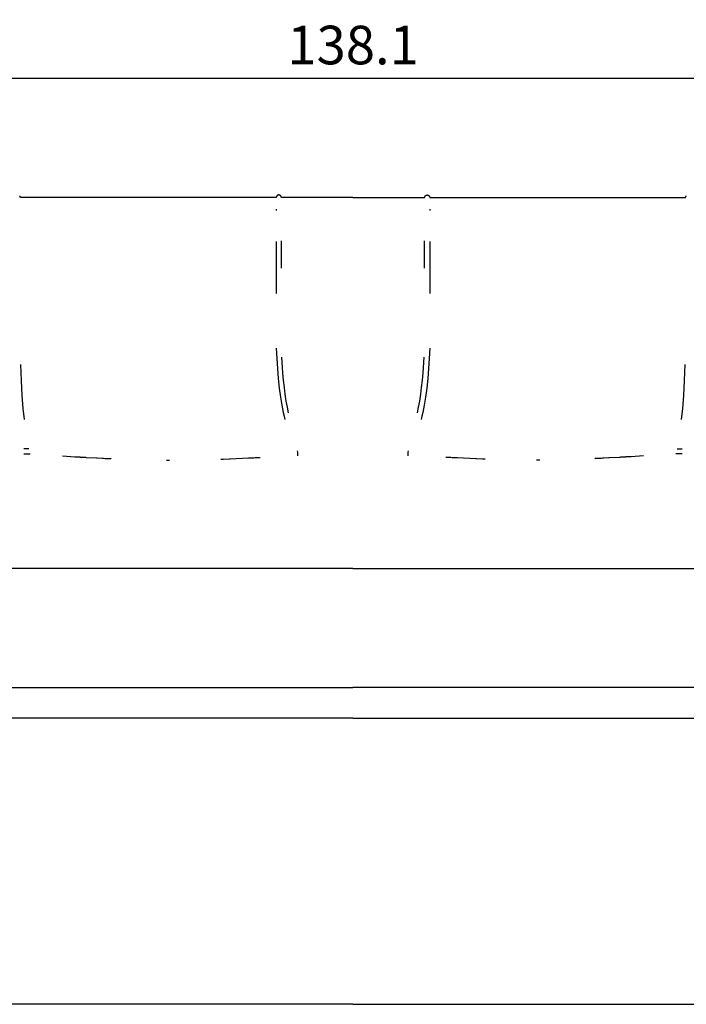
# Model space of a CAD drawing. Units: millimetres. Extents: x 3279 to 3578, y 3125 to 3350.
# Drawn here: x 3344 to 3396, y 3130 to 3207 of the extents above; entities that cross this region are included whole.
import ezdxf

# ---------------------------------------------------------------- set-up
doc = ezdxf.new("R2010")
doc.units = ezdxf.units.MM
doc.header["$MEASUREMENT"] = 0
doc.layers.add('QUOTE', color=3, linetype='Continuous')
doc.layers.add('SUPERFICI - VISIBILE', color=7, linetype='Continuous')
doc.styles.get("Standard").update_dxf_attribs({"font": 'verdana.ttf', "height": 3})
doc.dimstyles.get("Standard").update_dxf_attribs({"dimtxt": 3, "dimasz": 0.18, "dimexe": 0.18, "dimexo": 0.0625, "dimgap": 1, "dimtad": 1, "dimdec": 1, "dimzin": 0, "dimdsep": 46, "dimtxsty": 'Standard', "dimblk": 'ARCHTICK', "dimcen": 0.09, "dimse1": 1, "dimse2": 1, "dimadec": 0, "dimazin": 0, "dimtfac": 1, "dimtdec": 1, "dimtofl": 0, "dimtmove": 0, "dimatfit": 3, "dimfxl": 1, "dimtolj": 1, "dimtzin": 0, "dimarcsym": 0})

# ---------------------------------------------------------------- blocks, each defined once
blk = doc.blocks.new('_ArchTick')
at = {"color": 0, "linetype": 'ByBlock', "const_width": 0.15}
blk.add_lwpolyline([(-0.5, -0.5), (0.5, 0.5)], dxfattribs=at)
blk = doc.blocks.new('*D9')
at = {"layer": 'Defpoints', "color": 0}
for p in [(3439.055, 3202.339), (3300.948, 3184.347), (3439.055, 3184.245)]:
    blk.add_point(p, dxfattribs=at)
at = {"layer": 'QUOTE', "color": 0, "lineweight": -2}
blk.add_line((3300.948, 3202.339), (3439.055, 3202.339), dxfattribs=at)
at = {"layer": 'QUOTE', "color": 0, "lineweight": -2, "xscale": 0.18, "yscale": 0.18, "zscale": 0.18, "rotation": 180}
blk.add_blockref('_ArchTick', (3300.948, 3202.339), dxfattribs=at)
at = {"layer": 'QUOTE', "color": 0, "lineweight": -2, "xscale": 0.18, "yscale": 0.18, "zscale": 0.18}
blk.add_blockref('_ArchTick', (3439.055, 3202.339), dxfattribs=at)
at = {"layer": 'QUOTE', "color": 0, "insert": (3370.001, 3204.907), "char_height": 3, "attachment_point": 5}
blk.add_mtext('\\A1;138.1', dxfattribs=at)

msp = doc.modelspace()

# ---------------------------------------------------------------- linework, layer by layer
at = {"layer": 'SUPERFICI - VISIBILE'}
for p in [(3317.144, 3154.953), (3422.843, 3154.953)]:
    msp.add_line(p, (3369.993, 3154.953), dxfattribs=at)
for points in [[(3344.087, 3193.177), (3344.085, 3193.179)], [(3344.138, 3193.053), (3344.138, 3193.057), (3344.138, 3193.061), (3344.138, 3193.065), (3344.137, 3193.069), (3344.137, 3193.073), (3344.136, 3193.077), (3344.135, 3193.081), (3344.135, 3193.085), (3344.134, 3193.089), (3344.133, 3193.093), (3344.132, 3193.097), (3344.13, 3193.101), (3344.129, 3193.105), (3344.128, 3193.109), (3344.126, 3193.113), (3344.125, 3193.117), (3344.123, 3193.121), (3344.121, 3193.125), (3344.119, 3193.129), (3344.117, 3193.133), (3344.115, 3193.137), (3344.113, 3193.141), (3344.111, 3193.145), (3344.108, 3193.148), (3344.106, 3193.152), (3344.104, 3193.156), (3344.101, 3193.159), (3344.098, 3193.163), (3344.096, 3193.167), (3344.093, 3193.17), (3344.09, 3193.173), (3344.087, 3193.177)], [(3364.077, 3193.173), (3364.073, 3193.169), (3364.069, 3193.164), (3364.066, 3193.159), (3364.062, 3193.154), (3364.059, 3193.149), (3364.056, 3193.144), (3364.053, 3193.139), (3364.05, 3193.133)], [(3364.083, 3193.181), (3364.08, 3193.177), (3364.077, 3193.173)], [(3364.087, 3193.185), (3364.083, 3193.181)], [(3364.089, 3193.187), (3364.087, 3193.185)], [(3364.099, 3193.197), (3364.094, 3193.192), (3364.089, 3193.187)], [(3364.101, 3193.199), (3364.099, 3193.197)], [(3364.107, 3193.203), (3364.101, 3193.199)], [(3364.108, 3193.205), (3364.107, 3193.203)], [(3364.114, 3193.209), (3364.108, 3193.205)], [(3364.116, 3193.211), (3364.114, 3193.209)], [(3364.118, 3193.212), (3364.116, 3193.211)], [(3364.12, 3193.214), (3364.118, 3193.212)], [(3364.122, 3193.215), (3364.12, 3193.214)], [(3364.124, 3193.216), (3364.122, 3193.215)], [(3364.126, 3193.218), (3364.124, 3193.216)], [(3364.128, 3193.219), (3364.126, 3193.218)], [(3364.13, 3193.22), (3364.128, 3193.219)], [(3364.132, 3193.222), (3364.13, 3193.22)], [(3364.134, 3193.223), (3364.132, 3193.222)], [(3364.136, 3193.224), (3364.134, 3193.223)], [(3364.138, 3193.225), (3364.136, 3193.224)], [(3364.14, 3193.226), (3364.138, 3193.225)], [(3364.142, 3193.228), (3364.14, 3193.226)], [(3364.144, 3193.229), (3364.142, 3193.228)], [(3364.146, 3193.23), (3364.144, 3193.229)], [(3364.148, 3193.231), (3364.146, 3193.23)], [(3364.151, 3193.232), (3364.148, 3193.231)], [(3364.153, 3193.233), (3364.151, 3193.232)], [(3364.155, 3193.234), (3364.153, 3193.233)], [(3364.157, 3193.235), (3364.155, 3193.234)], [(3364.159, 3193.236), (3364.157, 3193.235)], [(3364.161, 3193.237), (3364.159, 3193.236)], [(3364.164, 3193.238), (3364.161, 3193.237)], [(3364.166, 3193.239), (3364.164, 3193.238)], [(3364.168, 3193.24), (3364.166, 3193.239)], [(3364.17, 3193.24), (3364.168, 3193.24)], [(3364.173, 3193.241), (3364.17, 3193.24)], [(3364.424, 3193.053), (3364.424, 3193.056), (3364.424, 3193.058), (3364.423, 3193.064), (3364.423, 3193.069), (3364.422, 3193.074), (3364.422, 3193.08), (3364.421, 3193.085), (3364.419, 3193.09), (3364.418, 3193.096), (3364.416, 3193.101), (3364.415, 3193.107), (3364.413, 3193.112), (3364.411, 3193.117), (3364.408, 3193.123), (3364.406, 3193.128), (3364.403, 3193.133), (3364.401, 3193.138), (3364.398, 3193.143), (3364.394, 3193.148), (3364.391, 3193.154), (3364.388, 3193.159), (3364.384, 3193.163), (3364.381, 3193.168), (3364.377, 3193.173), (3364.373, 3193.177), (3364.369, 3193.182), (3364.365, 3193.186), (3364.36, 3193.191), (3364.356, 3193.195), (3364.351, 3193.199), (3364.347, 3193.203), (3364.342, 3193.207), (3364.337, 3193.211), (3364.332, 3193.214), (3364.328, 3193.217), (3364.323, 3193.221), (3364.318, 3193.224), (3364.313, 3193.227), (3364.308, 3193.229), (3364.302, 3193.232), (3364.297, 3193.234), (3364.292, 3193.237), (3364.287, 3193.239), (3364.282, 3193.241), (3364.276, 3193.242), (3364.271, 3193.244), (3364.266, 3193.246), (3364.26, 3193.247), (3364.255, 3193.248), (3364.25, 3193.249), (3364.245, 3193.249), (3364.24, 3193.25), (3364.234, 3193.25), (3364.229, 3193.251), (3364.224, 3193.251), (3364.219, 3193.25), (3364.214, 3193.25), (3364.211, 3193.25), (3364.209, 3193.25), (3364.203, 3193.249), (3364.198, 3193.248), (3364.193, 3193.247), (3364.188, 3193.246), (3364.183, 3193.244), (3364.178, 3193.243), (3364.173, 3193.241)], [(3375.563, 3193.053), (3375.563, 3193.056), (3375.563, 3193.058), (3375.563, 3193.064), (3375.564, 3193.069), (3375.564, 3193.074), (3375.565, 3193.08), (3375.566, 3193.085), (3375.567, 3193.09), (3375.569, 3193.096), (3375.57, 3193.101), (3375.572, 3193.107), (3375.574, 3193.112), (3375.576, 3193.117), (3375.578, 3193.123), (3375.581, 3193.128), (3375.583, 3193.133), (3375.586, 3193.138), (3375.589, 3193.143), (3375.592, 3193.148), (3375.596, 3193.154), (3375.599, 3193.159), (3375.603, 3193.163), (3375.606, 3193.168), (3375.61, 3193.173), (3375.614, 3193.177), (3375.618, 3193.182), (3375.622, 3193.186), (3375.627, 3193.191), (3375.631, 3193.195), (3375.635, 3193.199), (3375.64, 3193.203), (3375.645, 3193.207), (3375.65, 3193.211), (3375.654, 3193.214), (3375.659, 3193.217), (3375.664, 3193.221), (3375.669, 3193.224), (3375.674, 3193.227), (3375.679, 3193.229), (3375.684, 3193.232), (3375.69, 3193.234), (3375.695, 3193.237), (3375.7, 3193.239), (3375.705, 3193.241), (3375.71, 3193.242), (3375.716, 3193.244), (3375.721, 3193.246), (3375.726, 3193.247), (3375.732, 3193.248), (3375.737, 3193.249), (3375.742, 3193.249), (3375.747, 3193.25), (3375.752, 3193.25), (3375.757, 3193.251), (3375.763, 3193.251), (3375.768, 3193.25), (3375.773, 3193.25), (3375.776, 3193.25), (3375.778, 3193.25), (3375.783, 3193.249), (3375.789, 3193.248), (3375.794, 3193.247), (3375.799, 3193.246), (3375.804, 3193.244), (3375.809, 3193.243), (3375.814, 3193.241)], [(3375.814, 3193.241), (3375.816, 3193.24)], [(3375.816, 3193.24), (3375.819, 3193.24)], [(3375.819, 3193.24), (3375.821, 3193.239)], [(3375.821, 3193.239), (3375.823, 3193.238)], [(3375.823, 3193.238), (3375.825, 3193.237)], [(3375.825, 3193.237), (3375.828, 3193.236)], [(3375.828, 3193.236), (3375.83, 3193.235)], [(3375.83, 3193.235), (3375.832, 3193.234)], [(3375.832, 3193.234), (3375.834, 3193.233)], [(3375.834, 3193.233), (3375.836, 3193.232)], [(3375.836, 3193.232), (3375.838, 3193.231)], [(3375.838, 3193.231), (3375.84, 3193.23)], [(3375.84, 3193.23), (3375.843, 3193.229)], [(3375.843, 3193.229), (3375.845, 3193.228)], [(3375.845, 3193.228), (3375.847, 3193.226)], [(3375.847, 3193.226), (3375.849, 3193.225)], [(3375.849, 3193.225), (3375.851, 3193.224)], [(3375.851, 3193.224), (3375.853, 3193.223)], [(3375.853, 3193.223), (3375.855, 3193.222)], [(3375.855, 3193.222), (3375.857, 3193.22)], [(3375.857, 3193.22), (3375.859, 3193.219)], [(3375.859, 3193.219), (3375.861, 3193.218)], [(3375.861, 3193.218), (3375.863, 3193.216)], [(3375.863, 3193.216), (3375.865, 3193.215)], [(3375.865, 3193.215), (3375.867, 3193.214)], [(3375.867, 3193.214), (3375.869, 3193.212)], [(3375.869, 3193.212), (3375.871, 3193.211)], [(3375.871, 3193.211), (3375.873, 3193.209)], [(3375.873, 3193.209), (3375.878, 3193.205)], [(3375.878, 3193.205), (3375.88, 3193.203)], [(3375.88, 3193.203), (3375.886, 3193.199)], [(3375.886, 3193.199), (3375.887, 3193.197)], [(3375.887, 3193.197), (3375.893, 3193.192), (3375.898, 3193.187)], [(3375.898, 3193.187), (3375.9, 3193.185)], [(3375.9, 3193.185), (3375.903, 3193.181)], [(3375.903, 3193.181), (3375.907, 3193.177), (3375.91, 3193.173)], [(3375.91, 3193.173), (3375.914, 3193.169), (3375.918, 3193.164), (3375.921, 3193.159), (3375.925, 3193.154), (3375.928, 3193.149), (3375.931, 3193.144), (3375.934, 3193.139), (3375.937, 3193.133)], [(3395.848, 3193.053), (3395.849, 3193.057), (3395.849, 3193.061), (3395.849, 3193.065), (3395.85, 3193.069), (3395.85, 3193.073), (3395.851, 3193.077), (3395.851, 3193.081), (3395.852, 3193.085), (3395.853, 3193.089), (3395.854, 3193.093), (3395.855, 3193.097), (3395.856, 3193.101), (3395.858, 3193.105), (3395.859, 3193.109), (3395.86, 3193.113), (3395.862, 3193.117), (3395.864, 3193.121), (3395.866, 3193.125), (3395.867, 3193.129), (3395.869, 3193.133), (3395.872, 3193.137), (3395.874, 3193.141), (3395.876, 3193.145), (3395.878, 3193.148), (3395.881, 3193.152), (3395.883, 3193.156), (3395.886, 3193.159), (3395.888, 3193.163), (3395.891, 3193.167), (3395.894, 3193.17), (3395.897, 3193.173), (3395.9, 3193.177)], [(3395.9, 3193.177), (3395.901, 3193.179)], [(3364.029, 3193.053), (3344.138, 3193.053)], [(3364.03, 3193.07), (3364.03, 3193.066), (3364.029, 3193.062)], [(3364.029, 3193.062), (3364.029, 3193.061)], [(3364.029, 3193.061), (3364.029, 3193.06)], [(3364.029, 3193.06), (3364.029, 3193.059)], [(3364.029, 3193.059), (3364.029, 3193.053)], [(3364.031, 3193.077), (3364.03, 3193.072)], [(3364.03, 3193.072), (3364.03, 3193.072)], [(3364.03, 3193.072), (3364.03, 3193.07)], [(3364.033, 3193.089), (3364.032, 3193.084), (3364.031, 3193.079)], [(3364.031, 3193.079), (3364.031, 3193.078)], [(3364.031, 3193.078), (3364.031, 3193.077)], [(3364.036, 3193.099), (3364.034, 3193.094), (3364.033, 3193.089)], [(3364.038, 3193.107), (3364.037, 3193.104), (3364.036, 3193.101)], [(3364.036, 3193.101), (3364.036, 3193.099)], [(3364.039, 3193.109), (3364.038, 3193.107)], [(3364.04, 3193.112), (3364.039, 3193.109)], [(3364.041, 3193.114), (3364.04, 3193.112)], [(3364.042, 3193.116), (3364.041, 3193.114)], [(3364.043, 3193.118), (3364.042, 3193.116)], [(3364.044, 3193.121), (3364.043, 3193.118)], [(3364.045, 3193.123), (3364.044, 3193.121)], [(3364.049, 3193.132), (3364.047, 3193.128), (3364.045, 3193.123)], [(3364.05, 3193.133), (3364.049, 3193.132)], [(3369.993, 3193.053), (3364.424, 3193.053)], [(3369.993, 3193.053), (3375.563, 3193.053)], [(3375.937, 3193.133), (3375.937, 3193.132)], [(3375.937, 3193.132), (3375.94, 3193.128), (3375.942, 3193.123)], [(3375.942, 3193.123), (3375.943, 3193.121)], [(3375.943, 3193.121), (3375.944, 3193.118)], [(3375.944, 3193.118), (3375.945, 3193.116)], [(3375.945, 3193.116), (3375.946, 3193.114)], [(3375.946, 3193.114), (3375.947, 3193.112)], [(3375.947, 3193.112), (3375.947, 3193.109)], [(3375.947, 3193.109), (3375.948, 3193.107)], [(3375.948, 3193.107), (3375.949, 3193.104), (3375.95, 3193.101)], [(3375.95, 3193.101), (3375.951, 3193.099)], [(3375.951, 3193.099), (3375.952, 3193.094), (3375.953, 3193.089)], [(3375.953, 3193.089), (3375.955, 3193.084), (3375.956, 3193.079)], [(3375.956, 3193.079), (3375.956, 3193.078)], [(3375.956, 3193.078), (3375.956, 3193.077)], [(3375.956, 3193.077), (3375.957, 3193.072)], [(3375.957, 3193.072), (3375.957, 3193.072)], [(3375.957, 3193.072), (3375.957, 3193.07)], [(3375.957, 3193.07), (3375.957, 3193.066), (3375.957, 3193.062)], [(3375.957, 3193.062), (3375.958, 3193.061)], [(3375.958, 3193.061), (3375.958, 3193.06)], [(3375.958, 3193.06), (3375.958, 3193.059)], [(3375.958, 3193.059), (3375.958, 3193.053)], [(3375.958, 3193.053), (3395.848, 3193.053)], [(3364.029, 3192.146), (3364.029, 3192.047)], [(3375.958, 3192.146), (3375.958, 3192.047)], [(3364.029, 3189.629), (3364.029, 3185.599)], [(3364.432, 3187.558), (3364.424, 3189.676)], [(3375.555, 3187.558), (3375.563, 3189.676)], [(3375.958, 3189.629), (3375.958, 3185.599)], [(3364.029, 3181.342), (3364.064, 3180.545), (3364.116, 3179.764), (3364.183, 3178.983), (3364.265, 3178.238), (3364.357, 3177.544), (3364.461, 3176.905), (3364.514, 3176.619), (3364.573, 3176.334), (3364.633, 3176.067), (3364.699, 3175.802)], [(3375.958, 3181.342), (3375.922, 3180.545), (3375.871, 3179.764), (3375.803, 3178.983), (3375.722, 3178.238), (3375.629, 3177.544), (3375.526, 3176.905), (3375.472, 3176.619), (3375.414, 3176.334), (3375.354, 3176.067), (3375.288, 3175.802)], [(3364.984, 3176.303), (3364.892, 3176.749), (3364.807, 3177.23), (3364.727, 3177.757), (3364.657, 3178.286), (3364.592, 3178.861), (3364.538, 3179.437), (3364.455, 3180.638)], [(3375.003, 3176.303), (3375.094, 3176.749), (3375.18, 3177.23), (3375.26, 3177.757), (3375.33, 3178.286), (3375.395, 3178.861), (3375.449, 3179.437), (3375.532, 3180.638)], [(3344.456, 3175.802), (3344.367, 3176.652), (3344.287, 3177.676), (3344.222, 3178.832), (3344.173, 3180.06)], [(3395.53, 3175.802), (3395.62, 3176.652), (3395.7, 3177.676), (3395.765, 3178.832), (3395.814, 3180.06)], [(3344.789, 3173.513), (3344.396, 3173.511)], [(3365.713, 3172.975), (3365.709, 3173.074), (3365.703, 3173.173), (3365.695, 3173.271), (3365.686, 3173.37)], [(3374.273, 3172.975), (3374.277, 3173.074), (3374.283, 3173.173), (3374.291, 3173.271), (3374.301, 3173.37)], [(3395.197, 3173.513), (3395.59, 3173.511)], [(3344.412, 3173.117), (3344.413, 3173.117)], [(3344.413, 3173.117), (3344.54, 3173.118)], [(3344.54, 3173.118), (3344.542, 3173.118)], [(3344.542, 3173.118), (3344.807, 3173.118)], [(3344.807, 3173.118), (3344.811, 3173.118)], [(3344.811, 3173.118), (3344.88, 3173.117)], [(3344.88, 3173.117), (3344.892, 3173.117)], [(3347.422, 3172.973), (3348.38, 3172.908)], [(3348.38, 3172.908), (3348.387, 3172.908)], [(3348.387, 3172.908), (3348.419, 3172.906)], [(3348.419, 3172.906), (3348.427, 3172.905)], [(3348.427, 3172.905), (3348.459, 3172.903)], [(3348.459, 3172.903), (3348.467, 3172.903)], [(3348.467, 3172.903), (3348.499, 3172.901)], [(3348.499, 3172.901), (3348.507, 3172.9)], [(3348.507, 3172.9), (3348.52, 3172.899)], [(3348.52, 3172.899), (3348.527, 3172.899)], [(3348.527, 3172.899), (3348.54, 3172.898)], [(3348.54, 3172.898), (3348.547, 3172.898)], [(3348.547, 3172.898), (3348.58, 3172.895)], [(3348.58, 3172.895), (3348.588, 3172.895)], [(3348.588, 3172.895), (3348.692, 3172.889)], [(3348.692, 3172.889), (3348.7, 3172.888)], [(3348.7, 3172.888), (3348.723, 3172.887)], [(3348.723, 3172.887), (3348.731, 3172.886)], [(3348.731, 3172.886), (3348.754, 3172.885)], [(3348.754, 3172.885), (3348.762, 3172.884)], [(3348.762, 3172.884), (3348.785, 3172.883)], [(3348.785, 3172.883), (3348.793, 3172.882)], [(3348.793, 3172.882), (3348.805, 3172.882)], [(3348.805, 3172.882), (3348.813, 3172.881)], [(3348.813, 3172.881), (3348.826, 3172.88)], [(3348.826, 3172.88), (3348.834, 3172.88)], [(3348.834, 3172.88), (3348.868, 3172.878)], [(3348.868, 3172.878), (3348.876, 3172.877)], [(3348.876, 3172.877), (3348.888, 3172.877)], [(3348.888, 3172.877), (3348.896, 3172.876)], [(3348.896, 3172.876), (3348.909, 3172.875)], [(3348.909, 3172.875), (3348.917, 3172.875)], [(3348.917, 3172.875), (3348.93, 3172.874)], [(3348.93, 3172.874), (3348.938, 3172.874)], [(3348.938, 3172.874), (3348.951, 3172.873)], [(3348.951, 3172.873), (3348.98, 3172.871)], [(3348.98, 3172.871), (3348.993, 3172.87)], [(3348.993, 3172.87), (3349.001, 3172.87)], [(3349.001, 3172.87), (3349.013, 3172.869)], [(3349.013, 3172.869), (3349.022, 3172.869)], [(3349.022, 3172.869), (3349.034, 3172.868)], [(3349.034, 3172.868), (3349.043, 3172.867)], [(3349.043, 3172.867), (3349.055, 3172.867)], [(3349.055, 3172.867), (3349.064, 3172.866)], [(3349.064, 3172.866), (3349.076, 3172.865)], [(3349.076, 3172.865), (3349.085, 3172.865)], [(3349.085, 3172.865), (3349.097, 3172.864)], [(3349.097, 3172.864), (3349.106, 3172.864)], [(3349.106, 3172.864), (3349.118, 3172.863)], [(3349.118, 3172.863), (3349.202, 3172.858)], [(3349.202, 3172.858), (3349.245, 3172.855)], [(3349.245, 3172.855), (3349.253, 3172.855)], [(3349.253, 3172.855), (3349.287, 3172.853)], [(3349.287, 3172.853), (3350.062, 3172.81)], [(3350.062, 3172.81), (3350.095, 3172.808)], [(3350.095, 3172.808), (3350.49, 3172.787)], [(3350.49, 3172.787), (3350.521, 3172.786)], [(3350.521, 3172.786), (3350.533, 3172.785)], [(3350.533, 3172.785), (3350.564, 3172.784)], [(3350.564, 3172.784), (3350.607, 3172.781)], [(3350.607, 3172.781), (3350.692, 3172.777)], [(3350.692, 3172.777), (3350.746, 3172.774)], [(3350.746, 3172.774), (3351.035, 3172.76)], [(3351.035, 3172.76), (3351.172, 3172.754)], [(3351.172, 3172.754), (3351.207, 3172.752)], [(3355.484, 3172.637), (3355.74, 3172.636)], [(3359.721, 3172.715), (3359.748, 3172.716)], [(3359.748, 3172.716), (3359.806, 3172.718)], [(3359.806, 3172.718), (3359.834, 3172.719)], [(3359.834, 3172.719), (3359.891, 3172.721)], [(3359.891, 3172.721), (3359.919, 3172.722)], [(3359.919, 3172.722), (3360.402, 3172.741)], [(3360.402, 3172.741), (3360.435, 3172.743)], [(3360.435, 3172.743), (3361.883, 3172.808)], [(3361.883, 3172.808), (3361.886, 3172.808)], [(3361.886, 3172.808), (3362.094, 3172.818)], [(3362.094, 3172.818), (3362.112, 3172.819)], [(3362.112, 3172.819), (3362.115, 3172.819)], [(3362.115, 3172.819), (3362.132, 3172.82)], [(3362.132, 3172.82), (3362.259, 3172.826)], [(3362.259, 3172.826), (3362.286, 3172.828)], [(3362.286, 3172.828), (3362.29, 3172.828)], [(3362.29, 3172.828), (3362.398, 3172.833)], [(3362.398, 3172.833), (3362.401, 3172.833)], [(3362.401, 3172.833), (3362.418, 3172.834)], [(3362.418, 3172.834), (3362.421, 3172.834)], [(3362.421, 3172.834), (3362.458, 3172.836)], [(3362.458, 3172.836), (3362.501, 3172.838)], [(3362.501, 3172.838), (3362.538, 3172.84)], [(3362.538, 3172.84), (3362.541, 3172.84)], [(3362.541, 3172.84), (3362.577, 3172.842)], [(3362.577, 3172.842), (3362.581, 3172.843)], [(3362.581, 3172.843), (3362.617, 3172.844)], [(3362.617, 3172.844), (3362.62, 3172.844)], [(3362.62, 3172.844), (3362.656, 3172.846)], [(3362.656, 3172.846), (3362.66, 3172.846)], [(3362.66, 3172.846), (3362.695, 3172.848)], [(3362.695, 3172.848), (3362.698, 3172.848)], [(3362.698, 3172.848), (3362.734, 3172.85)], [(3362.734, 3172.85), (3362.737, 3172.85)], [(3362.737, 3172.85), (3362.772, 3172.852)], [(3362.772, 3172.852), (3362.776, 3172.852)], [(3377.215, 3172.852), (3377.211, 3172.852)], [(3377.249, 3172.85), (3377.215, 3172.852)], [(3377.253, 3172.85), (3377.249, 3172.85)], [(3377.288, 3172.848), (3377.253, 3172.85)], [(3377.292, 3172.848), (3377.288, 3172.848)], [(3377.327, 3172.846), (3377.292, 3172.848)], [(3377.331, 3172.846), (3377.327, 3172.846)], [(3377.366, 3172.844), (3377.331, 3172.846)], [(3377.37, 3172.844), (3377.366, 3172.844)], [(3377.406, 3172.843), (3377.37, 3172.844)], [(3377.409, 3172.842), (3377.406, 3172.843)], [(3377.445, 3172.84), (3377.409, 3172.842)], [(3377.449, 3172.84), (3377.445, 3172.84)], [(3377.485, 3172.838), (3377.449, 3172.84)], [(3377.529, 3172.836), (3377.485, 3172.838)], [(3377.566, 3172.834), (3377.529, 3172.836)], [(3377.569, 3172.834), (3377.566, 3172.834)], [(3377.586, 3172.833), (3377.569, 3172.834)], [(3377.589, 3172.833), (3377.586, 3172.833)], [(3377.697, 3172.828), (3377.589, 3172.833)], [(3377.701, 3172.828), (3377.697, 3172.828)], [(3377.728, 3172.826), (3377.701, 3172.828)], [(3377.855, 3172.82), (3377.728, 3172.826)], [(3377.872, 3172.819), (3377.855, 3172.82)], [(3377.875, 3172.819), (3377.872, 3172.819)], [(3377.892, 3172.818), (3377.875, 3172.819)], [(3378.1, 3172.808), (3377.892, 3172.818)], [(3378.104, 3172.808), (3378.1, 3172.808)], [(3379.551, 3172.743), (3378.104, 3172.808)], [(3379.585, 3172.741), (3379.551, 3172.743)], [(3380.067, 3172.722), (3379.585, 3172.741)], [(3380.096, 3172.721), (3380.067, 3172.722)], [(3380.153, 3172.719), (3380.096, 3172.721)], [(3380.181, 3172.718), (3380.153, 3172.719)], [(3380.239, 3172.716), (3380.181, 3172.718)], [(3380.266, 3172.715), (3380.239, 3172.716)], [(3384.503, 3172.637), (3384.247, 3172.636)], [(3388.815, 3172.754), (3388.78, 3172.752)], [(3388.952, 3172.76), (3388.815, 3172.754)], [(3389.241, 3172.774), (3388.952, 3172.76)], [(3389.295, 3172.777), (3389.241, 3172.774)], [(3389.38, 3172.781), (3389.295, 3172.777)], [(3389.423, 3172.784), (3389.38, 3172.781)], [(3389.454, 3172.785), (3389.423, 3172.784)], [(3389.465, 3172.786), (3389.454, 3172.785)], [(3389.497, 3172.787), (3389.465, 3172.786)], [(3389.892, 3172.808), (3389.497, 3172.787)], [(3389.924, 3172.81), (3389.892, 3172.808)], [(3390.7, 3172.853), (3389.924, 3172.81)], [(3390.734, 3172.855), (3390.7, 3172.853)], [(3390.742, 3172.855), (3390.734, 3172.855)], [(3390.784, 3172.858), (3390.742, 3172.855)], [(3390.868, 3172.863), (3390.784, 3172.858)], [(3390.881, 3172.864), (3390.868, 3172.863)], [(3390.889, 3172.864), (3390.881, 3172.864)], [(3390.902, 3172.865), (3390.889, 3172.864)], [(3390.91, 3172.865), (3390.902, 3172.865)], [(3390.923, 3172.866), (3390.91, 3172.865)], [(3390.931, 3172.867), (3390.923, 3172.866)], [(3390.944, 3172.867), (3390.931, 3172.867)], [(3390.952, 3172.868), (3390.944, 3172.867)], [(3390.965, 3172.869), (3390.952, 3172.868)], [(3390.973, 3172.869), (3390.965, 3172.869)], [(3390.986, 3172.87), (3390.973, 3172.869)], [(3390.994, 3172.87), (3390.986, 3172.87)], [(3391.007, 3172.871), (3390.994, 3172.87)], [(3391.036, 3172.873), (3391.007, 3172.871)], [(3391.049, 3172.874), (3391.036, 3172.873)], [(3391.057, 3172.874), (3391.049, 3172.874)], [(3391.07, 3172.875), (3391.057, 3172.874)], [(3391.078, 3172.875), (3391.07, 3172.875)], [(3391.09, 3172.876), (3391.078, 3172.875)], [(3391.098, 3172.877), (3391.09, 3172.876)], [(3391.111, 3172.877), (3391.098, 3172.877)], [(3391.119, 3172.878), (3391.111, 3172.877)], [(3391.153, 3172.88), (3391.119, 3172.878)], [(3391.161, 3172.88), (3391.153, 3172.88)], [(3391.173, 3172.881), (3391.161, 3172.88)], [(3391.181, 3172.882), (3391.173, 3172.881)], [(3391.194, 3172.882), (3391.181, 3172.882)], [(3391.202, 3172.883), (3391.194, 3172.882)], [(3391.225, 3172.884), (3391.202, 3172.883)], [(3391.233, 3172.885), (3391.225, 3172.884)], [(3391.256, 3172.886), (3391.233, 3172.885)], [(3391.264, 3172.887), (3391.256, 3172.886)], [(3391.287, 3172.888), (3391.264, 3172.887)], [(3391.294, 3172.889), (3391.287, 3172.888)], [(3391.399, 3172.895), (3391.294, 3172.889)], [(3391.407, 3172.895), (3391.399, 3172.895)], [(3391.439, 3172.898), (3391.407, 3172.895)], [(3391.447, 3172.898), (3391.439, 3172.898)], [(3391.459, 3172.899), (3391.447, 3172.898)], [(3391.467, 3172.899), (3391.459, 3172.899)], [(3391.48, 3172.9), (3391.467, 3172.899)], [(3391.487, 3172.901), (3391.48, 3172.9)], [(3391.52, 3172.903), (3391.487, 3172.901)], [(3391.527, 3172.903), (3391.52, 3172.903)], [(3391.56, 3172.905), (3391.527, 3172.903)], [(3391.567, 3172.906), (3391.56, 3172.905)], [(3391.599, 3172.908), (3391.567, 3172.906)], [(3391.607, 3172.908), (3391.599, 3172.908)], [(3392.565, 3172.973), (3391.607, 3172.908)], [(3395.107, 3173.117), (3395.095, 3173.117)], [(3395.176, 3173.118), (3395.107, 3173.117)], [(3395.18, 3173.118), (3395.176, 3173.118)], [(3395.445, 3173.118), (3395.18, 3173.118)], [(3395.447, 3173.118), (3395.445, 3173.118)], [(3395.573, 3173.117), (3395.447, 3173.118)], [(3395.574, 3173.117), (3395.573, 3173.117)], [(3369.993, 3164.224), (3326.255, 3164.224)], [(3369.993, 3164.224), (3413.732, 3164.224)], [(3369.993, 3152.584), (3317.144, 3152.584)], [(3369.993, 3152.584), (3422.843, 3152.584)], [(3369.993, 3130.339), (3316.37, 3130.339)], [(3369.993, 3130.339), (3423.616, 3130.339)]]:
    msp.add_lwpolyline(points, dxfattribs=at)

# ---------------------------------------------------------------- dimensions: what is measured, and where the dimension line sits
at = {"layer": 'QUOTE'}
dim = msp.add_linear_dim(base=(3439.055, 3202.339), p1=(3300.948, 3184.347), p2=(3439.055, 3184.245), dimstyle='Standard', dxfattribs=at)
dim.commit()
dim.dimension.update_dxf_attribs({"geometry": '*D9', "text_midpoint": (3370.001, 3204.907)})

doc.saveas('drawing.dxf')
